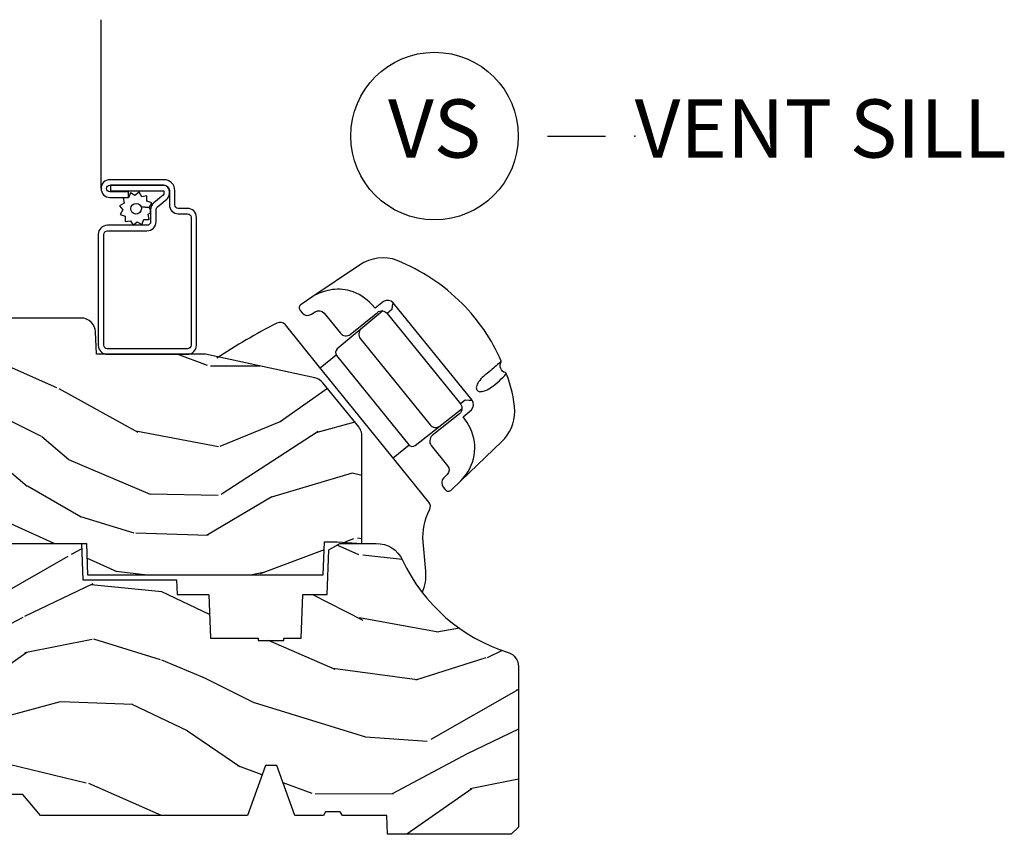
# Model space of a CAD drawing. Units: inches. Extents: x 1 to 199, y 1 to 143.
# Drawn here: x 11 to 15, y 125 to 129 of the extents above; entities that cross this region are included whole.
import ezdxf

# ---------------------------------------------------------------- set-up
doc = ezdxf.new("R2010")
doc.units = ezdxf.units.IN
doc.header["$MEASUREMENT"] = 0
doc.layers.add('ZP-ANNO-NPLT', color=7, linetype='Continuous', plot=False)
for name, color, linetype in [('ZP-ANNO-TITL', 44, 'Continuous'), ('ZP-SECT-ALUM', 63, 'Continuous'), ('ZP-SECT-HDWR', 53, 'Continuous'), ('ZP-SECT-SCRN', 234, 'Screen'), ('ZP-SECT-WDHA', 11, 'Continuous'), ('ZP-SECT-WOOD', 104, 'Continuous'), ('ZP-SECT-WSTP', 40, 'Continuous')]:
    doc.layers.add(name, color=color, linetype=linetype)
doc.styles.get("Standard").update_dxf_attribs({"font": 'arial.ttf'})
doc.linetypes.add('Screen', pattern='A,0.0625,-0.09375,[133,ltypeshp.shx,S=0.0375,R=0,X=-0.0625,Y=0],-0.0625,0.03125', length=0.25)

# ---------------------------------------------------------------- blocks, each defined once
blk = doc.blocks.new('NG Cut Name Sill Vent (VS)')
at = {"layer": 'ZP-ANNO-NPLT'}
blk.add_point((0, 0), dxfattribs=at)
at = {"layer": 'ZP-ANNO-TITL'}
blk.add_lwpolyline([(-0.09375000000000089, 0), (-0.03125000000000089, 0)], dxfattribs=at)
blk.add_circle((-0.2150000000000012, 0), 0.09, dxfattribs=at)
at = {"layer": 'ZP-ANNO-TITL', "char_height": 0.0625}
for s, insert, width, attachment_point in [('VS', (-0.2150000000000012, 0), 0.1375, 5), ('VENT SILL', (0, 0), 1.125, 4)]:
    blk.add_mtext(s, dxfattribs=dict(at, insert=insert, width=width, attachment_point=attachment_point))
blk = doc.blocks.new('101CS Vin21 PR CM C Putty (Dual .6875 in 3mm IG) V S O S')
at = {"layer": 'ZP-SECT-WDHA'}
h = blk.add_hatch(dxfattribs=at)
h.set_pattern_fill('WOOD3', color=256, scale=2, angle=163, pattern_type=2)
h.set_pattern_definition([(158.2364, (3.779646463766312, 1.162907082422478), (20.45396798290167, -8.344771374467806), [0.2408319999999997, -23.84235799999996]), (174.3099, (3.555980756429676, 1.252202386675194), (-8.235181511295936, 0.4263690944681484), [0.3059419999999999, -9.892097999999997]), (208, (3.25154702735739, 1.282535612734222), (-0.5847435903937085, -1.91261010378108), [0.226274, -2.602152]), (209.8476, (3.05175879364765, 1.176306324535773), (-35.54768828883149, -20.50272857977593), [0.438634, -43.42479]), (175.9946, (2.671308421347476, 0.9580003140444262), (18.38297247813529, -1.437476743240211), [0.266834, -26.416494]), (163, (2.405126882513684, 0.9766386719145572), (-2.497352921371544, -1.327866102480598), [0.5, -1.5]), (153.5377, (1.926974504532211, 1.122824524275927), (8.978306718050995, -4.83632345258755), [0.24331, -11.922214]), (157.2894, (3.621765743216031, 0.6465025142024388), (16.62874032651941, -7.175302374271584), [0.200998, -19.898754]), (163, (3.43635222611789, 0.7241029502662286), (-2.497352921371544, -1.327866102480598), [0.3, -1.7]), (191.3008, (3.149460799328949, 0.8118144616830563), (-24.54716094300747, -5.043499394239721), [0.2952959999999999, -29.23435]), (215.125, (2.85988952411742, 0.7539484390761402), (10.57415813511433, 7.224071108844612), [0.45607, -22.347438]), (202.2893999999999, (2.486870378747597, 0.4915428042518215), (-14.3993751268171, -6.054586024953077), [0.284254, -28.141088]), (169.3402, (2.223856425585609, 0.3837297232174706), (-15.88561928555968, 2.765334394382427), [0.362216, -17.748554]), (151.1113000000001, (1.867891845250028, 0.4507313466791345), (25.02229161617255, -13.92425483963839), [0.38833, -38.444646]), (156.2902000000001, (3.440495286287955, 0.05359356550533789), (-16.62874768410003, 7.175289077572956), [0.3423439999999988, -33.89213999999985]), (166.3665, (3.127046537449417, 0.1912521353496004), (-31.18650071420278, 7.443263674111074), [0.3405879999999999, -33.71818599999999]), (196.6901, (2.796055486327532, 0.2715324198360634), (4.409962367830815, 0.7431255040166733), [0.3605559999999999, -6.850547999999999]), (210.4896, (2.450689718594049, 0.1679829800602732), (-25.55825994297176, -15.19129255384614), [0.325576, -32.232064]), (177.9314, (2.170133463148773, 0.002791613668151172), (-22.79293410148565, 0.6943551067665474), [0.310484, -30.737866]), (163, (1.859852299982037, 0.01399874460793171), (-2.497352921371544, -1.327866102480598), [0.24, -1.76]), (150.0054, (1.630339158550896, 0.0841679537413853), (-16.04400167334359, 9.087905524651102), [0.266834, -26.416494]), (163, (3.286143894674979, 1.66932115637799), (-2.497352921371544, -1.327866102480598), [0, -2]), (26.15240000000001, (2.9306670515885, 1.464293806911456), (-36.87554735843706, -18.00538888531859), [0.4386339999999994, -43.42478999999992]), (9.565100000000024, (2.739652675467994, -0.2549832237369856), (2.497352076502218, 1.327869099233075), [0.178886, -4.293249999999999]), (351.1301, (2.916051172799939, -0.2252583160155837), (12.0603996767767, -1.595852046107204), [0.2828419999999999, -13.859292]), (319.8014, (3.195511372658473, -0.268870203099425), (8.393559450670804, -6.748938448303024), [0.152316, -15.07923]), (189.5651, (2.9306670515885, 1.464293806911456), (-2.497352076502219, -1.327869099233075), [0.2236059999999994, -4.248529999999981]), (169.7098, (2.710168929923611, 1.42713767225969), (17.79822734718652, -3.350093459302554), [0.3423439999999999, -33.89214]), (152.8753, (2.373330444707278, 1.488291861626905), (-30.7601241373409, 15.67848221527704), [0.5688579999999999, -56.316992]), (152.6952, (3.84396823880536, 1.373294128734344), (-10.89091849633435, 5.421060729349781), [0.2236059999999994, -22.13707199999992]), (178.5241, (3.645276060682363, 1.475868094011872), (22.79293551970828, -0.6943538178398185), [0.37363, -36.989452]), (205.8789, (3.27176917806338, 1.485491432115737), (31.88084594068392, 15.34964888471388), [0.3821, -37.827846]), (197.6952, (2.927987203165856, 1.318716272887713), (-23.21929303946757, -7.540852312839229), [0.316228, -31.306548]), (172.4623, (2.626721059765373, 1.222598060042287), (-10.14779136076372, 1.011111546693648), [0.364966, -11.80056]), (156.4181, (2.264909045335287, 1.270473588384689), (31.344885410924, -13.76583238823937), [0.5234499999999989, -51.82155999999993]), (154.8699, (3.697782386443976, 0.8951417507528276), (10.89091361125098, -5.421068605812716), [0.2828419999999999, -13.859292]), (174.3099, (3.441711922963236, 1.015258018313702), (-8.235181511295936, 0.4263690944681484), [0.3059419999999999, -9.892097999999997]), (205.5104, (3.13727819389095, 1.045591244372744), (26.88614988798455, 12.69389479119331), [0.3255759999999993, -32.23206399999991]), (208, (2.843443277420818, 0.9053734071943325), (-0.5847435903937085, -1.91261010378108), [0.367696, -2.460732]), (180.354, (2.518787397642484, 0.7327508138718599), (27.20289793979688, 0.04876202922806261), [0.335262, -33.190848]), (159.6335000000001, (2.183532705262053, 0.7306792837868272), (30.01700107381327, -11.26852463519537), [0.3405879999999993, -33.71818599999991]), (145.8972999999999, (1.864236522329065, 0.8492117585118137), (-17.37187083675604, 11.58525502309056), [0.2720299999999999, -26.930912]), (154.2538, (3.551596534082591, 0.4169893727713117), (-12.80351945054413, 6.005821017315287), [0.2630579999999988, -26.04283399999992]), (177.9314, (3.3146521657211, 0.5312582062377373), (-22.79293410148565, 0.6943551067665474), [0.310484, -30.737866]), (195.0054, (3.004371002554365, 0.5424653371775037), (11.31727641611973, 2.814114219735264), [0.3773599999999999, -18.490604]), (212.8991, (2.639879139701634, 0.4447633314961763), (28.64036637139407, 18.43175097613516), [0.4967899999999999, -49.18217999999999]), (178.9454, (2.222760369998866, 0.1749264697415072), (8.235181634652655, -0.4263644116476297), [0.291204, -14.269016]), (156.991, (1.931605301951379, 0.1802861665868249), (-18.54135163249375, 7.760042155334038), [0.3820999999999994, -37.82784599999993]), (139.8013999999999, (1.579904362874345, 0.3296396046199845), (-8.393559450670804, 6.748938448303025), [0.152316, -15.07923]), (153.5377, (3.376173511248965, -0.1567934808065274), (8.978306718050995, -4.83632345258755), [0.24331, -11.922214]), (173.008, (3.15835523800672, -0.0483720814345503), (-22.20819262847393, 2.606951578708767), [0.345254, -34.1801]), (200.4054, (2.815669318695939, -0.006343987186596678), (-30.71134915766887, -11.52445423798904), [0.4280179999999988, -42.37384999999985]), (192.0546, (2.999252467886038, 1.757032667794817), (-15.72724097270063, -3.557234008732985), [0.205912, -20.385348]), (173.7843, (2.797880441340453, 1.714029099048602), (32.35598179133584, -3.618064673815965), [0.4275519999999994, -42.32756599999992]), (155.8750000000001, (2.372842707458176, 1.760320834555117), (12.80352490518391, -6.005810314090468), [0.4837359999999993, -15.64077999999998])])
edge = h.paths.add_edge_path()
edge.add_line((2.43979311041727, 2.192111519893729), (2.43979311041727, 1.911639923903067))
edge.add_line((2.43979311041727, 1.911639923903067), (2.408203404988456, 1.497247282632941))
edge.add_line((2.408203404988456, 1.497247282632941), (2.476685730305292, 1.497247282632941))
edge.add_line((2.476685730305292, 1.497247282632941), (2.539053547792662, 1.497247282632941))
edge.add_line((2.539053547792662, 1.497247282632941), (2.548456529542193, 1.227981115638443))
edge.add_line((2.548456529542193, 1.227981115638443), (2.580538413939962, 1.197000000000855))
edge.add_line((2.580538413939962, 1.197000000000855), (2.623980974583276, 1.197000000000855))
edge.add_line((2.623980974583276, 1.197000000000855), (2.625831775366294, 1.250000000000853))
edge.add_line((2.625831775366294, 1.250000000000853), (3.144523236186217, 1.250000000000853))
edge.add_line((3.144523236186217, 1.250000000000853), (3.149237540067531, 1.115000000000862))
edge.add_line((3.149237540067531, 1.115000000000862), (4.162038591284897, 1.115000000000848))
edge.add_line((4.162038591284897, 1.115000000000848), (4.166997340552712, 1.257000000000843))
edge.add_line((4.166997340552712, 1.257000000000843), (4.222000000000037, 1.257000000000843))
edge.add_line((4.222000000000037, 1.257000000000843), (4.328000000000031, 1.250000000000838))
edge.add_line((4.328000000000031, 1.250000000000838), (4.328000000000031, 1.719211149454608))
edge.add_line((4.328000000000031, 1.719211149454608), (4.325887401229977, 1.72709547540056))
edge.add_arc((4.266000000000076, 1.711048694604198), 0.06199999999999334, 15.00000000000649, 38.99335492938783)
edge.add_line((4.314187574514278, 1.750060970395751), (4.16047438052243, 1.939925976704998))
edge.add_arc((4.112286806008228, 1.900913700913474), 0.0619999999999575, 38.99335492938216, 77.88737707413152)
edge.add_line((4.125296512447164, 1.961533396874174), (3.655999999999551, 2.062250000001242))
edge.add_line((3.655999999999551, 2.062250000001242), (3.18700000000041, 2.062250000001256))
edge.add_line((3.18700000000041, 2.062250000001256), (3.183641887196927, 2.158413768795413))
edge.add_arc((3.121679655921753, 2.156249999999822), 0.06200000000001695, 2.000000000030318, 90.00000000002913)
edge.add_line((3.121679655921696, 2.218249999999841), (2.468000000000472, 2.218249999999841))
edge.add_line((2.468000000000472, 2.218249999999841), (2.43979311041727, 2.192111519893729))
h = blk.add_hatch(dxfattribs=at)
h.set_pattern_fill('WOOD3', color=256, scale=2, angle=163, style=0, pattern_type=2)
h.set_pattern_definition([(158.2364, (4.229829508301805, -0.6757319148462102), (20.45396798290167, -8.344771374467806), [0.240832, -23.842358]), (174.3099, (4.006163800965112, -0.5864366105934948), (-8.235181511295936, 0.4263690944681484), [0.305942, -9.892097999999999]), (208, (3.701730071892825, -0.5561033845344667), (-0.5847435903937085, -1.91261010378108), [0.226274, -2.602152]), (209.8476, (3.501941838183143, -0.6623326727329015), (-35.54768828883149, -20.50272857977593), [0.438634, -43.42479]), (175.9946, (3.121491465882968, -0.8806386832242623), (18.38297247813529, -1.437476743240211), [0.266834, -26.416494]), (163, (2.855309927049177, -0.8620003253541313), (-2.497352921371544, -1.327866102480598), [0.5, -1.5]), (153.5377, (2.377157549067647, -0.7158144729927614), (8.978306718050995, -4.83632345258755), [0.24331, -11.922214]), (157.2894, (4.071948787751523, -1.192136483066264), (16.62874032651941, -7.175302374271584), [0.200998, -19.898754]), (163, (3.886535270653383, -1.114536047002446), (-2.497352921371544, -1.327866102480598), [0.3, -1.7]), (191.3008, (3.599643843864442, -1.026824535585632), (-24.54716094300747, -5.043499394239721), [0.295296, -29.23435]), (215.125, (3.310072568652913, -1.084690558192534), (10.57415813511433, 7.224071108844612), [0.45607, -22.347438]), (202.2894, (2.937053423283032, -1.347096193016881), (-14.3993751268171, -6.054586024953077), [0.284254, -28.141088]), (169.3402, (2.674039470121102, -1.454909274051218), (-15.88561928555968, 2.765334394382427), [0.362216, -17.748554]), (151.1113000000001, (2.318074889785521, -1.387907650589554), (25.02229161617255, -13.92425483963839), [0.38833, -38.444646]), (156.2902000000001, (3.890678330823448, -1.785045431763344), (-16.62874768410003, 7.175289077572956), [0.342343999999998, -33.89213999999975]), (166.3665, (3.577229581984909, -1.647386861919088), (-31.18650071420278, 7.443263674111074), [0.340588, -33.718186]), (196.6901, (3.246238530863025, -1.567106577432618), (4.409962367830815, 0.7431255040166733), [0.360556, -6.850548]), (210.4896, (2.900872763129541, -1.670656017208408), (-25.55825994297176, -15.19129255384614), [0.325576, -32.232064]), (177.9314, (2.620316507684265, -1.83584738360053), (-22.79293410148565, 0.6943551067665474), [0.310484, -30.737866]), (163, (2.310035344517473, -1.824640252660757), (-2.497352921371544, -1.327866102480598), [0.24, -1.76]), (150.0054, (2.080522203086389, -1.754471043527296), (-16.04400167334359, 9.087905524651102), [0.266834, -26.416494]), (163, (3.736326939210471, -0.1693178408906988), (-2.497352921371544, -1.327866102480598), [0, -2]), (26.15240000000003, (3.380850096123993, -0.3743451903572463), (-36.87554735843706, -18.00538888531859), [0.438633999999998, -43.42478999999975]), (9.565100000000033, (3.189835720003487, -2.093622221005674), (2.497352076502218, 1.327869099233075), [0.178886, -4.29325]), (351.1301, (3.366234217335432, -2.063897313284272), (12.0603996767767, -1.595852046107204), [0.282842, -13.859292]), (319.8014, (3.645694417193965, -2.107509200368114), (8.393559450670804, -6.748938448303024), [0.152316, -15.07923]), (189.5651, (3.380850096123993, -0.3743451903572463), (-2.497352076502219, -1.327869099233075), [0.223605999999999, -4.248529999999969]), (169.7098, (3.160351974459104, -0.4115013250089987), (17.79822734718652, -3.350093459302554), [0.342344, -33.89214]), (152.8753, (2.823513489242771, -0.3503471356417833), (-30.7601241373409, 15.67848221527704), [0.568858, -56.31699200000001]), (152.6952, (4.294151283340796, -0.4653448685343449), (-10.89091849633435, 5.421060729349781), [0.223605999999999, -22.13707199999987]), (178.5241, (4.095459105217856, -0.3627709032568305), (22.79293551970828, -0.6943538178398185), [0.37363, -36.989452]), (205.8789, (3.721952222598873, -0.3531475651529377), (31.88084594068392, 15.34964888471388), [0.3821, -37.827846]), (197.6952, (3.378170247701291, -0.5199227243809617), (-23.21929303946757, -7.540852312839229), [0.316228, -31.306548]), (172.4623, (3.076904104300866, -0.6160409372264155), (-10.14779136076372, 1.011111546693648), [0.364966, -11.80056]), (156.4181, (2.71509208987078, -0.5681654088839991), (31.344885410924, -13.76583238823937), [0.52345, -51.82156]), (154.8699, (4.147965430979411, -0.9434972465158751), (10.89091361125098, -5.421068605812716), [0.282842, -13.859292]), (174.3099, (3.891894967498729, -0.8233809789549866), (-8.235181511295936, 0.4263690944681484), [0.305942, -9.892097999999999]), (205.5104, (3.587461238426386, -0.7930477528959443), (26.88614988798455, 12.69389479119331), [0.325575999999998, -32.23206399999975]), (208, (3.293626321956253, -0.933265590074356), (-0.5847435903937085, -1.91261010378108), [0.367696, -2.460732]), (180.354, (2.968970442177977, -1.105888183396843), (27.20289793979688, 0.04876202922806261), [0.335262, -33.190848]), (159.6335000000001, (2.633715749797545, -1.107959713481861), (30.01700107381327, -11.26852463519537), [0.340587999999998, -33.71818599999974]), (145.8973, (2.314419566864558, -0.9894272387568606), (-17.37187083675604, 11.58525502309056), [0.27203, -26.930912]), (154.2538, (4.001779578618084, -1.421649624497391), (-12.80351945054413, 6.005821017315287), [0.263057999999998, -26.04283399999987]), (177.9314, (3.764835210256592, -1.307380791030965), (-22.79293410148565, 0.6943551067665474), [0.310484, -30.737866]), (195.0054, (3.454554047089857, -1.296173660091171), (11.31727641611973, 2.814114219735264), [0.37736, -18.490604]), (212.8991, (3.090062184237127, -1.393875665772512), (28.64036637139407, 18.43175097613516), [0.49679, -49.18218]), (178.9454, (2.672943414534302, -1.663712527527188), (8.235181634652655, -0.4263644116476297), [0.291204, -14.269016]), (156.991, (2.381788346486871, -1.658352830681864), (-18.54135163249375, 7.760042155334038), [0.3821, -37.827846]), (139.8014, (2.030087407409837, -1.508999392648704), (-8.393559450670804, 6.748938448303025), [0.152316, -15.07923]), (153.5377, (3.8263565557844, -1.995432478075209), (8.978306718050995, -4.83632345258755), [0.24331, -11.922214]), (173.008, (3.608538282542213, -1.887011078703232), (-22.20819262847393, 2.606951578708767), [0.345254, -34.1801]), (200.4054, (3.265852363231375, -1.844982984455285), (-30.71134915766887, -11.52445423798904), [0.428017999999998, -42.37384999999974]), (192.0546, (3.44943551242153, -0.08160632947387114), (-15.72724097270063, -3.557234008732985), [0.205912, -20.385348]), (173.7843, (3.248063485875946, -0.1246098982200863), (32.35598179133584, -3.618064673815965), [0.427551999999998, -42.32756599999974]), (155.8750000000001, (2.823025751993612, -0.07831816271357184), (12.80352490518391, -6.005810314090468), [0.4837359999999979, -15.64077999999994])])
edge = h.paths.add_edge_path()
edge.add_arc((4.389056198952289, 1.124999999998934), 0.1250000000010647, 25.150164125352717, 89.9999999994659, ccw=False)
edge.add_arc((5.18110362034065, 1.496868097944894), 0.7499999999977609, 205.1501641250364, 252.5716960266511)
edge.add_arc((4.937776250990169, 0.721704658443727), 0.06245711824629191, -0.646440510502714, 72.58458679744979, ccw=False)
edge.add_line((5.000229394034477, 0.7210000000000178), (5.000250000001387, 0.03100000000000591))
edge.add_line((5.000250000001358, 0.03100000000000591), (4.969250000001367, 0))
edge.add_line((4.969250000001352, 0), (4.438250000001347, 0))
edge.add_line((4.438250000001403, 0), (4.434921417707642, 0.08099999900083787))
edge.add_line((4.434921417707642, 0.08099999900083787), (4.244000000000938, 0.08100000000000307))
edge.add_line((4.244000000000938, 0.08100000000000307), (4.234999999999118, 0.0969999999999942))
edge.add_line((4.234999999999104, 0.0969999999999942), (4.172000000000807, 0.0969999999999942))
edge.add_line((4.172000000000821, 0.0969999999999942), (4.162999999998988, 0.08100000000000307))
edge.add_line((4.162999999998988, 0.08100000000000307), (4.040350214322089, 0.08099999900083787))
edge.add_line((4.040350214322075, 0.08099999900083787), (3.962096613590219, 0.2959999999999781))
edge.add_line((3.962096613590234, 0.2959999999999781), (3.914403386412573, 0.2959999999999781))
edge.add_line((3.914403386412573, 0.2959999999999781), (3.836149785680732, 0.08099999900083787))
edge.add_line((3.836149785680732, 0.08099999900083787), (2.94728293071455, 0.08099999900083787))
edge.add_line((2.94728293071455, 0.08099999900083787), (2.871763963070748, 0.1709999999999781))
edge.add_line((2.871763963070748, 0.1709999999999781), (2.43950782333593, 0.1709999999999781))
edge.add_line((2.43950782333593, 0.1709999999999781), (2.332250000001636, 0.08100000000000307))
edge.add_line((2.332250000001636, 0.08100000000000307), (2.005069066192277, 0.08100000000000307))
edge.add_line((2.005069066192277, 0.08100000000000307), (2.000250000001301, 0.2189999999999799))
edge.add_line((2.000250000001301, 0.2189999999999799), (1.90625000000216, 0.2189999999999799))
edge.add_line((1.90625000000216, 0.2189999999999799), (1.901430933811184, 0.08100000000000307))
edge.add_line((1.901430933811184, 0.08100000000000307), (1.361160109751268, 0.08100000000000307))
edge.add_line((1.361160109751268, 0.08100000000000307), (1.296996340954479, 0.1429622312750354))
edge.add_line((1.296996340954479, 0.1429622312750354), (1.292560084317643, 0.2700000000009624))
edge.add_line((1.292560084317643, 0.2700000000009624), (1.242560084316551, 0.3216024576007754))
edge.add_line((1.242560084316551, 0.3216024576007754), (1.206605420733339, 0.3216024576007612))
edge.add_line((1.206605420733297, 0.3216024576007612), (1.191190997646586, 0.269999999999996))
edge.add_line((1.191190997646572, 0.269999999999996), (1.134131723421703, 0.2700000000000102))
edge.add_line((1.134131723421717, 0.2700000000000102), (1.061622111372643, 0.3086869719710847))
edge.add_line((1.061622111372685, 0.3086869719710847), (0.9532293940344942, 0.4220000000000255))
edge.add_line((0.9532293940344516, 0.4220000000000255), (0.9532293940344516, 0.5235500000000286))
edge.add_line((0.9532293940344516, 0.5235500000000286), (1.048250000002142, 0.6897999999999769))
edge.add_line((1.048250000002156, 0.6897999999999769), (1.128250000002154, 0.7502214903220619))
edge.add_line((1.12825000000214, 0.7502214903220619), (1.196532032304887, 0.7537999999999982))
edge.add_line((1.196532032304901, 0.7537999999999982), (1.207250000002148, 0.6937999999999676))
edge.add_line((1.207250000002148, 0.6937999999999676), (1.671750000002149, 0.6937999999999676))
edge.add_line((1.671750000002135, 0.6937999999999676), (1.675586249445658, 0.7669999999999533))
edge.add_arc((1.69067819806321, 0.7589080513824413), 0.01712444292530889, 118.19916483615191, 151.8008351638486, ccw=False)
edge.add_line((1.682586249445649, 0.7739999999999583), (2.123250000002116, 0.7739999999999583))
edge.add_line((2.123250000002145, 0.7739999999999583), (2.131910350836108, 1.021999999999949))
edge.add_line((2.131910350836108, 1.021999999999949), (2.138910350836113, 1.028999999999954))
edge.add_line((2.138910350836113, 1.028999999999954), (2.52767606590146, 1.028999999999954))
edge.add_line((2.52767606590146, 1.028999999999954), (2.556250000002208, 1.093000000000032))
edge.add_line((2.556250000002194, 1.093000000000032), (2.805767439191484, 1.093000000000004))
edge.add_line((2.805767439191527, 1.093000000000004), (2.811250000000996, 1.25))
edge.add_line((2.811250000000996, 1.25), (3.123684362372273, 1.25))
edge.add_line((3.123684362372273, 1.25), (3.129166923181742, 1.093000000000004))
edge.add_line((3.129166923181742, 1.093000000000004), (3.531485413592577, 1.093000000000004))
edge.add_line((3.531485413592577, 1.093000000000004), (3.533650501300485, 1.030999999999992))
edge.add_line((3.533650501300485, 1.030999999999992), (3.670684895338468, 1.030999999999992))
edge.add_line((3.670684895338468, 1.030999999999992), (3.677250000002815, 0.8430000000000035))
edge.add_line((3.6772500000028, 0.8430000000000035), (3.882229394034482, 0.8430000000000177))
edge.add_line((3.882229394034482, 0.8430000000000177), (3.882229394034482, 0.8330000000000268))
edge.add_line((3.882229394034482, 0.8330000000000268), (3.992229394034467, 0.8330000000000268))
edge.add_line((3.992229394034439, 0.8330000000000268), (3.992229394034439, 0.8430000000000177))
edge.add_line((3.992229394034439, 0.8430000000000177), (4.067250000002176, 0.8430000000000035))
edge.add_line((4.067250000002218, 0.8430000000000035), (4.073815104666551, 1.030999999999992))
edge.add_line((4.073815104666551, 1.030999999999992), (4.178805517824344, 1.030999999999992))
edge.add_line((4.178805517824344, 1.030999999999992), (4.185485413591209, 1.222287187078891))
edge.add_line((4.185485413591209, 1.222287187078891), (4.233485413591893, 1.25))
edge.add_line((4.233485413591893, 1.25), (4.389056198953455, 1.25))
at = {"layer": 'ZP-SECT-ALUM'}
blk.add_lwpolyline([(3.195181566312442, 2.100999999999999, 0.4142135623730951), (3.233681566312441, 2.0625), (3.578681566312468, 2.0625, 0.4142135623730975), (3.617181566312468, 2.100999999999999), (3.617181566312468, 2.65100000000001, 0.4142135623731572), (3.578681566312468, 2.68950000000001), (3.539181566312436, 2.68950000000001, -0.4142135623731417), (3.52418156631245, 2.704499999999996), (3.52418156631245, 2.765500000000003, 0.4142135623731293), (3.477181566312481, 2.8125), (3.245181566312453, 2.8125, 1), (3.245181566312453, 2.736500000000007), (3.325181566312438, 2.736500000000007), (3.325181566312438, 2.760000000000048), (3.245181566312453, 2.760000000000019, -1), (3.245181566312453, 2.788999999999987), (3.477181566312481, 2.789000000000016, -0.4142135623731076), (3.500681566312437, 2.765500000000031), (3.500681566312437, 2.704499999999996, 0.414213562373195), (3.539181566312436, 2.665999999999997), (3.578681566312468, 2.666000000000025, -0.4142135623731146), (3.593681566312455, 2.65100000000001), (3.593681566312455, 2.100999999999999, -0.4142135623730951), (3.578681566312468, 2.086000000000013), (3.233681566312441, 2.086000000000013, -0.4142135623730928), (3.218681566312455, 2.100999999999999), (3.218681566312455, 2.576999999999998, -0.4142135623730796), (3.234681566312474, 2.593000000000018), (3.404181566312445, 2.593000000000018, 0.4142135623730827), (3.443681566312421, 2.632499999999993), (3.443681566312478, 2.683039077469545, -0.2216946626428728), (3.449396964557479, 2.695295788559463), (3.489090722720107, 2.728602806393752, 0.2216946626429563), (3.500671566312462, 2.753438005622854), (3.500671566312462, 2.763438005622845, 0.4142135623730951), (3.47530957193527, 2.788800000000037), (3.247181566312463, 2.788800000000037), (3.247181566312463, 2.765299999999968), (3.47530957193527, 2.765300000000025, -0.4142135623731475), (3.47717156631245, 2.763438005622845), (3.47717156631245, 2.753438005622854, -0.221694662643143), (3.47398521389249, 2.746604850807046), (3.434291455729806, 2.713297832972728, 0.2216946626429681), (3.420181566312465, 2.683039077469545), (3.420181566312465, 2.632499999999993, -0.4142135623730949), (3.404181566312445, 2.61650000000003), (3.234681566312474, 2.61650000000003, 0.414213562373098), (3.195181566312442, 2.576999999999998)], format="xyb", close=True, dxfattribs=at)
at = {"layer": 'ZP-SECT-HDWR'}
for p, q in [((4.148144721544782, 2.004346389440002), (4.216783375413456, 2.059932154199544)), ((4.531448315943067, 1.671358154959421), (4.462800931371987, 1.615774774448823))]:
    blk.add_line(p, q, dxfattribs=at)
for points in [[(4.75301127409341, 1.518685424868124), (4.929024179300995, 1.687866690197296, 0.2006771997858151), (4.985128930219162, 1.817273491601782, 0.07997576868616614), (4.948229928633339, 1.979460637526245, 0.2768035695345725), (4.944404276415526, 1.983585440042617, -0.5028453017671897), (4.926427284220836, 2.02855510421341, 0.0990745994641537), (4.926791543603258, 2.033271731833025, 0.09244621864426042), (4.758310605130532, 2.280659580241405, 0.1024103334526387), (4.479544552839116, 2.46540213460554, 0.2488734813940198), (4.318235196702233, 2.445643391610361), (4.113031451032612, 2.308136584916383)], [(4.625916512167692, 1.670668367302596), (4.696318858614745, 1.583721267202833, -0.3859663918112818), (4.694160815332111, 1.545269024183852), (4.679889528727813, 1.531486232642976, 0.3888056636545356), (4.677411810488195, 1.49103200557181), (4.685428123004158, 1.481132586921547, 0.4398582456412019), (4.712398502026645, 1.479475969770533), (4.75301127409341, 1.518685424868124), (4.775896614417661, 1.545941044898541, 0.3144691731457775), (4.779756800497921, 1.769528973754632), (4.762397955066945, 1.794025999693702), (4.798830798227073, 1.823522488285846, 0.349502408716402), (4.80169573761998, 1.86526976300263), (4.462690527191739, 2.283948280791549, 0.3495024087164001), (4.42126045240866, 2.289829754031473), (4.38483082748786, 2.260329290846471), (4.371141879008519, 2.2759397418003, 0.1331921139936795), (4.276675901697672, 2.334865819960612, 0.1141669166391089), (4.190632874223468, 2.338503275673304, 0.08997265113765109), (4.117759614530996, 2.311179235031091), (4.066760617381874, 2.276852246760427, 0.4406890164253651), (4.062770957175871, 2.25012719603194), (4.070786394469906, 2.240227068711931, 0.3812411055116677), (4.110871159229987, 2.234235807598196), (4.12732101819995, 2.245328016749966, -0.3632992555597733), (4.16538109305958, 2.239440500662397), (4.235782198562561, 2.152492395766615, 0.4145483760210866), (4.277992254693402, 2.14807793244384), (4.394401056245499, 2.242337412525217, -0.4142227559887391), (4.43659111265606, 2.237900948948152), (4.751226713603614, 1.849319408027498, -0.4142132917531441), (4.746790289008231, 1.807129347517844), (4.63037861590351, 1.712873413864003, 0.4138919281661946), (4.625916512167748, 1.67066836730254, 0.7709784135203216)], [(4.41748046769095, 2.248596022404683), (4.221599871723811, 2.085322063620083, 0.410106391273602), (4.21886028445283, 2.057371025072626), (4.529375164341843, 1.673911967641601, 0.4101346299222037), (4.557286496672418, 1.670781349931417), (4.758322394227434, 1.828958219576521)], [(4.587166361476534, 1.038571863332521, 0.1282117796284532), (4.602175188262208, 1.130846054168956), (4.591154714420668, 1.256811238667922, -0.1450862393072699), (4.618692630901933, 1.394507191617208, 0.2991634800609191), (4.615426106907876, 1.427295478247714), (4.615426106907876, 1.427295478247714), (4.470379141637068, 1.606416378493293), (4.140613963907867, 2.013646185743738), (3.99908351878571, 2.18849145195918, 0.3764950529908391), (3.961920959161375, 2.196216671037689, 0.02523105783530262), (3.704506852003476, 2.045839853680604, 0.0240220425858181)], [(4.324692467702562, 2.171272826561449, 0.39656710817423), (4.321082487173612, 2.129793480310923), (4.621457189374496, 1.758824447298366, 0.3965671081742301), (4.662780170215115, 1.753727450218094)], [(4.926791543603258, 2.033271731833025, -0.01256364710045984), (4.882254058429965, 1.993093459465456, 0.005417822953157468), (4.850233133257916, 1.967388431734861, 0.05770126155979045), (4.829134044127954, 1.943924974771278, 0.1085786103237138), (4.819846308963179, 1.922259846945394, 0.5193183064441699), (4.83910435085528, 1.901884911721737, 0.09079633534098526), (4.859413346348106, 1.906612322554452, 0.05720391628347155), (4.886713882984395, 1.922447405312255, 0.06229603908369766), (4.948229928633339, 1.979460637526245, -5.539056306374829)]]:
    blk.add_lwpolyline(points, format="xyb", dxfattribs=at)
at = {"layer": 'ZP-SECT-HDWR', "flags": 128}
for points in [[(4.462680527153566, 2.283951280664411), (4.460915479923415, 2.281558547868201), (4.460148810139572, 2.280113414425472), (4.45950625892192, 2.278462261686968), (4.45903764680736, 2.27661063738617), (4.458785766467827, 2.274609614764898), (4.458422648770124, 2.27053556023759), (4.456830904251888, 2.254292206287289), (4.43659111265606, 2.237900948948152)], [(4.801696591793814, 1.865259357696885), (4.798989051561591, 1.864030623449935), (4.797416054099642, 1.863581321536401), (4.795667361155893, 1.863296276940503), (4.793758762167386, 1.86322306651499), (4.791749114461197, 1.863392923316951), (4.787688639609598, 1.86388518212442), (4.771469478088875, 1.865706993786034), (4.751226713603614, 1.849319408027498)]]:
    blk.add_lwpolyline(points, dxfattribs=at)
at = {"layer": 'ZP-SECT-SCRN', "flags": 128}
blk.add_lwpolyline([(3.207181566312443, 2.774500000000003), (3.207181566312443, 3.5)], dxfattribs=at)
at = {"layer": 'ZP-SECT-WOOD', "linetype": 'Continuous'}
blk.add_lwpolyline([(2.625831775366294, 1.250000000000853), (3.144523236186217, 1.250000000000853), (3.149237540067531, 1.115000000000862), (4.162038591284897, 1.115000000000848), (4.166997340552712, 1.257000000000843), (4.222000000000037, 1.257000000000843), (4.328000000000031, 1.250000000000838), (4.328000000000031, 1.719211149454608), (4.325887401229977, 1.72709547540056, 0.105074920464325), (4.314187574514278, 1.750060970395751), (4.16047438052243, 1.939925976704998, 0.1713553956914224), (4.125296512447164, 1.961533396874174), (3.655999999999551, 2.062250000001242), (3.18700000000041, 2.062250000001256), (3.183641887196927, 2.158413768795413, 0.4040262258351498), (3.121679655921696, 2.218249999999841), (2.468000000000472, 2.218249999999841)], format="xyb", dxfattribs=at)
at = {"layer": 'ZP-SECT-WOOD'}
blk.add_lwpolyline([(2.811250000000996, 1.25), (3.123684362372273, 1.25), (3.129166923181742, 1.093000000000004), (3.531485413592577, 1.093000000000004), (3.533650501300485, 1.030999999999992), (3.670684895338468, 1.030999999999992), (3.6772500000028, 0.8430000000000035), (3.882229394034482, 0.8430000000000177), (3.882229394034482, 0.8330000000000268), (3.992229394034439, 0.8330000000000268), (3.992229394034439, 0.8430000000000177), (4.067250000002218, 0.8430000000000035), (4.073815104666551, 1.030999999999992), (4.178805517824344, 1.030999999999992), (4.185485413591209, 1.222287187078891), (4.233485413591893, 1.25), (4.389056198953426, 1.25, -0.2907626757106686), (4.50220583058001, 1.178124013992274, 0.2099198904063369), (4.956469509258284, 0.7812987329390495, -0.3308685763479798), (5.000229394034477, 0.7210000000000178), (5.000250000001358, 0.03100000000000591), (4.969250000001352, 0), (4.438250000001403, 0), (4.434921417707642, 0.08099999900083787), (4.244000000000938, 0.08100000000000307), (4.234999999999104, 0.0969999999999942), (4.172000000000821, 0.0969999999999942), (4.162999999998988, 0.08100000000000307), (4.040350214322075, 0.08099999900083787), (3.962096613590234, 0.2959999999999781), (3.914403386412573, 0.2959999999999781), (3.836149785680732, 0.08099999900083787), (2.94728293071455, 0.08099999900083787), (2.871763963070748, 0.1709999999999781), (2.43950782333593, 0.1709999999999781)], format="xyb", dxfattribs=at)
at = {"layer": 'ZP-SECT-WSTP', "flags": 128}
blk.add_lwpolyline([(3.333769676731038, 2.636338112529131), (3.345223216339946, 2.61650000000003), (3.362771057082796, 2.631224386695294), (3.382609169611953, 2.619770847086443), (3.390443852129181, 2.641296460391118), (3.41335093134694, 2.641296460391118), (3.409373158785115, 2.663855529603666), (3.420181566312465, 2.670095766599104), (3.420181566312465, 2.683039077469545, -0.01839715692366997), (3.420288445853316, 2.685942878511639), (3.414486884618896, 2.692856909955424), (3.379425639498891, 2.695765025389903, -1), (3.336199778942728, 2.680032098796914, -1), (3.379425639498891, 2.695765025389903), (3.414486884618896, 2.692856909955424), (3.425940424227804, 2.712695022484525), (3.404414810923072, 2.720529705001752), (3.404414810923072, 2.743436784219512), (3.381855741710524, 2.739459011657686), (3.370402202101673, 2.759297124186787), (3.352854361358766, 2.744572737491467), (3.333016248829665, 2.756026277100375), (3.325181566312438, 2.734500663795671), (3.302274487094678, 2.734500663795671), (3.306252259656503, 2.711941594583152), (3.286414147127402, 2.700488054974244), (3.301138533822723, 2.682940214231394), (3.289684994213815, 2.663102101702293), (3.311210607518547, 2.655267419185037), (3.311210607518547, 2.632360339967278)], format="xyb", close=True, dxfattribs=at)

msp = doc.modelspace()

# ---------------------------------------------------------------- block references
msp.add_blockref('101CS Vin21 PR CM C Putty (Dual .6875 in 3mm IG) V S O S', (7.999999999999872, 125.4999616805537, -19.21193972255534))
at = {"xscale": 3.999999999999999, "yscale": 3.999999999999999, "zscale": 3.999999999999999}
msp.add_blockref('NG Cut Name Sill Vent (VS)', (13.49999999999986, 128.5000000000001, -19.21193972255534), dxfattribs=at)

doc.saveas('drawing.dxf')
